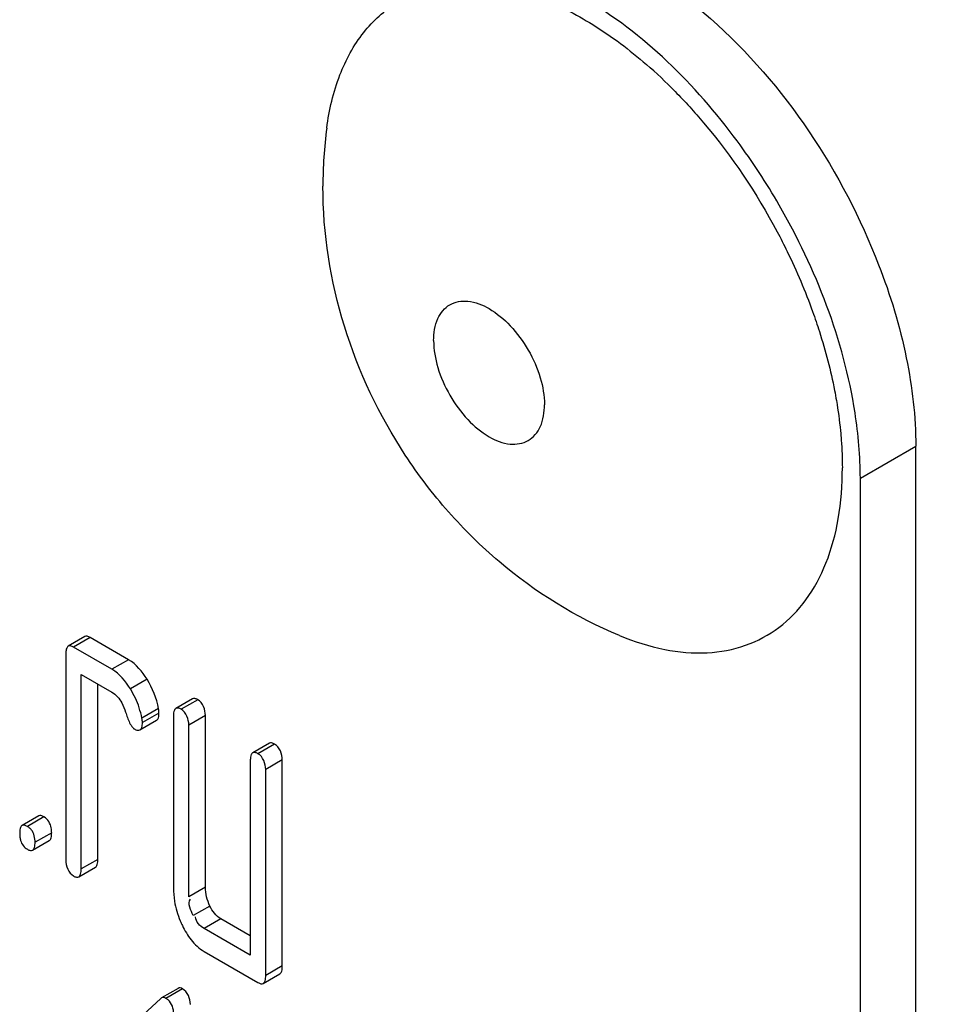
# Model space of a CAD drawing. Units: millimetres. Extents: x 0 to 6000, y -4 to 4243.
# Drawn here: x 4195 to 4207, y 1804 to 1817 of the extents above; entities that cross this region are included whole.
import ezdxf

# ---------------------------------------------------------------- set-up
doc = ezdxf.new("R2010")
doc.units = ezdxf.units.MM
doc.header["$LTSCALE"] = 330
doc.layers.get('0').update_dxf_attribs({"linetype": 'CONTINUOUS'})
doc.layers.add('02___PRT_ALL_AXES', color=7, linetype='CONTINUOUS')
doc.layers.add('AXIS', color=7, linetype='CONTINUOUS')

msp = doc.modelspace()

# ---------------------------------------------------------------- linework, layer by layer
at = {"color": 9, "linetype": 'Continuous'}
for p, q in [((4205.4164, 1810.8378), (4206.1235, 1811.2461)), ((4195.5889, 1808.8071), (4195.3768, 1808.6846)), ((4196.0793, 1808.5239), (4195.8672, 1808.4015)), ((4196.3147, 1808.2742), (4196.1026, 1808.1517)), ((4196.9621, 1808.0143), (4196.75, 1807.8918)), ((4196.4619, 1807.9004), (4196.2498, 1807.7779)), ((4196.4677, 1807.8445), (4196.2556, 1807.722)), ((4197.0602, 1807.8117), (4196.848, 1807.6893)), ((4197.943, 1807.448), (4197.7308, 1807.3255)), ((4198.041, 1807.2455), (4197.8289, 1807.123)), ((4195.0004, 1806.5205), (4194.7882, 1806.398)), ((4195.0984, 1806.318), (4194.8863, 1806.1955)), ((4195.687, 1805.9782), (4195.4748, 1805.8557)), ((4197.0602, 1805.6231), (4196.848, 1805.5006)), ((4197.1171, 1805.3831), (4196.9049, 1805.2606)), ((4197.2564, 1805.218), (4197.0442, 1805.0956)), ((4198.041, 1804.6191), (4197.8289, 1804.4966)), ((4196.7679, 1804.3278), (4196.5558, 1804.2053))]:
    msp.add_line(p, q, dxfattribs=at)
at = {"color": 7, "linetype": 'Continuous'}
for p, q in [((4206.1235, 1688.7707), (4206.1235, 1811.2461)), ((4205.4164, 1688.3625), (4205.4164, 1810.8378)), ((4195.5217, 1808.8181), (4195.3096, 1808.6956)), ((4196.0793, 1808.5239), (4195.5889, 1808.8071)), ((4195.8672, 1808.4015), (4195.3768, 1808.6846)), ((4195.2787, 1808.5953), (4195.2787, 1805.969)), ((4195.4748, 1805.8557), (4195.4748, 1808.3362)), ((4195.4748, 1808.3362), (4195.8672, 1808.1096)), ((4195.687, 1805.9782), (4195.687, 1808.2137)), ((4196.8949, 1808.0253), (4196.6828, 1807.9028)), ((4196.2252, 1807.6289), (4196.4373, 1807.7514)), ((4196.6519, 1807.8025), (4196.6519, 1805.6139)), ((4197.0602, 1805.6231), (4197.0602, 1807.8117)), ((4196.848, 1805.5006), (4196.848, 1807.6893)), ((4197.8758, 1807.459), (4197.6636, 1807.3365)), ((4197.6327, 1807.2362), (4197.6327, 1804.7558)), ((4198.041, 1804.6191), (4198.041, 1807.2455)), ((4197.8289, 1804.4966), (4197.8289, 1807.123)), ((4194.9332, 1806.5315), (4194.721, 1806.4091)), ((4194.8554, 1806.0952), (4195.0675, 1806.2177)), ((4195.4439, 1805.7554), (4195.6561, 1805.8779)), ((4197.6327, 1805.0007), (4197.2564, 1805.218)), ((4197.6327, 1804.7558), (4197.0442, 1805.0956)), ((4197.0442, 1804.8038), (4197.7308, 1804.4073)), ((4197.798, 1804.3963), (4198.0101, 1804.5188)), ((4196.711, 1804.3327), (4196.4988, 1804.2103)), ((4196.4989, 1804.2102), (4196.4891, 1804.203)), ((4196.4891, 1804.203), (4195.9025, 1803.6633))]:
    msp.add_line(p, q, dxfattribs=at)
for centre, radius, start, end in [((4195.1744, 1807.5687), 1.0955, 11.00712, 18.20969), ((4197.7043, 1805.6137), 1.0524, 179.98636, 189.31562), ((4197.8941, 1805.6807), 1.254, 202.84075, 205.85719)]:
    msp.add_arc(centre, radius, start, end, dxfattribs=at)
for points, knots in [([(4202.5879, 1817.3698), (4202.9149, 1817.181), (4204.2397, 1816.1899), (4205.1909, 1814.7432), (4205.6498, 1813.5608)], [0, 0, 0, 0, 0.2293811, 1, 1, 1, 1]), ([(4204.3808, 1814.3225), (4204.218, 1814.6045), (4203.5508, 1815.6222), (4202.6542, 1816.515), (4201.8808, 1816.9616)], [0, 0, 0, 0, 0.2672316, 1, 1, 1, 1]), ([(4205.4164, 1810.8378), (4205.4164, 1811.1172), (4205.308, 1812.3361), (4204.8509, 1813.5083), (4204.3808, 1814.3225)], [0, 0, 0, 0, 0.2291059, 1, 1, 1, 1]), ([(4195.5889, 1808.8071), (4195.5769, 1808.814), (4195.5556, 1808.8248), (4195.5301, 1808.8229), (4195.5217, 1808.8181)], [0, 0, 0, 0, 0.587551, 1, 1, 1, 1]), ([(4195.2906, 1808.6729), (4195.2859, 1808.6627), (4195.2799, 1808.6366), (4195.2787, 1808.6103), (4195.2787, 1808.5953)], [0, 0, 0, 0, 0.4289996, 1, 1, 1, 1]), ([(4195.3096, 1808.6956), (4195.3055, 1808.6933), (4195.2979, 1808.6865), (4195.2928, 1808.6778), (4195.2906, 1808.6729)], [0, 0, 0, 0, 0.4660776, 1, 1, 1, 1]), ([(4195.3768, 1808.6846), (4195.3648, 1808.6915), (4195.3435, 1808.7023), (4195.3179, 1808.7005), (4195.3096, 1808.6956)], [0, 0, 0, 0, 0.5875481, 1, 1, 1, 1]), ([(4196.9621, 1808.0143), (4196.9501, 1808.0212), (4196.9288, 1808.032), (4196.9033, 1808.0301), (4196.8949, 1808.0253)], [0, 0, 0, 0, 0.5875382, 1, 1, 1, 1]), ([(4196.0413, 1807.857), (4196.0487, 1807.8339), (4196.0726, 1807.7656), (4196.1001, 1807.6952), (4196.1325, 1807.6588)], [0, 0, 0, 0, 0.3318188, 1, 1, 1, 1]), ([(4196.4677, 1807.8445), (4196.4677, 1807.8535), (4196.4667, 1807.8723), (4196.4638, 1807.8908), (4196.4619, 1807.9004)], [0, 0, 0, 0, 0.4824192, 1, 1, 1, 1]), ([(4196.6638, 1807.8801), (4196.6591, 1807.8699), (4196.6531, 1807.8438), (4196.6519, 1807.8175), (4196.6519, 1807.8025)], [0, 0, 0, 0, 0.4289987, 1, 1, 1, 1]), ([(4196.6828, 1807.9028), (4196.6787, 1807.9005), (4196.6711, 1807.8937), (4196.666, 1807.885), (4196.6638, 1807.8801)], [0, 0, 0, 0, 0.4660806, 1, 1, 1, 1]), ([(4196.75, 1807.8918), (4196.738, 1807.8987), (4196.7167, 1807.9095), (4196.6912, 1807.9077), (4196.6828, 1807.9028)], [0, 0, 0, 0, 0.5875354, 1, 1, 1, 1]), ([(4196.2252, 1807.6289), (4196.2365, 1807.6355), (4196.2545, 1807.6679), (4196.2556, 1807.7014), (4196.2556, 1807.722)], [0, 0, 0, 0, 0.388743, 1, 1, 1, 1]), ([(4196.2556, 1807.722), (4196.2556, 1807.731), (4196.2545, 1807.7498), (4196.2517, 1807.7684), (4196.2498, 1807.7779)], [0, 0, 0, 0, 0.4824192, 1, 1, 1, 1]), ([(4196.4373, 1807.7514), (4196.4486, 1807.7579), (4196.4666, 1807.7904), (4196.4677, 1807.8239), (4196.4677, 1807.8445)], [0, 0, 0, 0, 0.3887439, 1, 1, 1, 1]), ([(4196.1325, 1807.6588), (4196.1358, 1807.6551), (4196.1423, 1807.6485), (4196.1499, 1807.643), (4196.1536, 1807.6408)], [0, 0, 0, 0, 0.5361564, 1, 1, 1, 1]), ([(4196.1536, 1807.6408), (4196.1663, 1807.6335), (4196.189, 1807.622), (4196.2162, 1807.6238), (4196.2252, 1807.6289)], [0, 0, 0, 0, 0.5865428, 1, 1, 1, 1]), ([(4197.943, 1807.448), (4197.931, 1807.4549), (4197.9097, 1807.4657), (4197.8841, 1807.4638), (4197.8758, 1807.459)], [0, 0, 0, 0, 0.587551, 1, 1, 1, 1]), ([(4197.6447, 1807.3138), (4197.64, 1807.3036), (4197.634, 1807.2776), (4197.6327, 1807.2513), (4197.6327, 1807.2362)], [0, 0, 0, 0, 0.4289996, 1, 1, 1, 1]), ([(4197.6636, 1807.3365), (4197.6596, 1807.3342), (4197.6519, 1807.3274), (4197.6469, 1807.3187), (4197.6447, 1807.3138)], [0, 0, 0, 0, 0.4660776, 1, 1, 1, 1]), ([(4197.7308, 1807.3255), (4197.7189, 1807.3324), (4197.6976, 1807.3432), (4197.672, 1807.3414), (4197.6636, 1807.3365)], [0, 0, 0, 0, 0.5875481, 1, 1, 1, 1]), ([(4195.0004, 1806.5205), (4194.9884, 1806.5274), (4194.9671, 1806.5382), (4194.9416, 1806.5364), (4194.9332, 1806.5315)], [0, 0, 0, 0, 0.587551, 1, 1, 1, 1]), ([(4194.7021, 1806.3864), (4194.6974, 1806.3761), (4194.6914, 1806.3501), (4194.6901, 1806.3238), (4194.6901, 1806.3088)], [0, 0, 0, 0, 0.4289996, 1, 1, 1, 1]), ([(4194.721, 1806.4091), (4194.717, 1806.4067), (4194.7094, 1806.4), (4194.7043, 1806.3912), (4194.7021, 1806.3864)], [0, 0, 0, 0, 0.4660777, 1, 1, 1, 1]), ([(4194.7882, 1806.398), (4194.7763, 1806.4049), (4194.755, 1806.4157), (4194.7294, 1806.4139), (4194.721, 1806.4091)], [0, 0, 0, 0, 0.5875482, 1, 1, 1, 1]), ([(4194.8408, 1806.3524), (4194.8337, 1806.3616), (4194.8176, 1806.3786), (4194.7984, 1806.3922), (4194.7882, 1806.398)], [0, 0, 0, 0, 0.4958803, 1, 1, 1, 1]), ([(4195.0984, 1806.318), (4195.0984, 1806.3284), (4195.0977, 1806.3485), (4195.0952, 1806.3686), (4195.0935, 1806.3782)], [0, 0, 0, 0, 0.5154209, 1, 1, 1, 1]), ([(4194.6901, 1806.3088), (4194.6901, 1806.2924), (4194.6917, 1806.2614), (4194.6977, 1806.2308), (4194.7019, 1806.2168)], [0, 0, 0, 0, 0.5283201, 1, 1, 1, 1]), ([(4195.0675, 1806.2177), (4195.0794, 1806.2245), (4195.0976, 1806.26), (4195.0984, 1806.2957), (4195.0984, 1806.318)], [0, 0, 0, 0, 0.3795098, 1, 1, 1, 1]), ([(4194.7882, 1806.1062), (4194.8001, 1806.0994), (4194.8214, 1806.0886), (4194.847, 1806.0903), (4194.8554, 1806.0952)], [0, 0, 0, 0, 0.5845213, 1, 1, 1, 1]), ([(4194.8554, 1806.0952), (4194.8672, 1806.102), (4194.8854, 1806.1375), (4194.8863, 1806.1732), (4194.8863, 1806.1955)], [0, 0, 0, 0, 0.379502, 1, 1, 1, 1]), ([(4195.6561, 1805.8779), (4195.6679, 1805.8847), (4195.6861, 1805.9202), (4195.687, 1805.9559), (4195.687, 1805.9782)], [0, 0, 0, 0, 0.3795098, 1, 1, 1, 1]), ([(4195.4439, 1805.7554), (4195.4558, 1805.7622), (4195.4739, 1805.7977), (4195.4748, 1805.8334), (4195.4748, 1805.8557)], [0, 0, 0, 0, 0.379502, 1, 1, 1, 1]), ([(4195.3768, 1805.7664), (4195.3886, 1805.7596), (4195.4099, 1805.7488), (4195.4355, 1805.7505), (4195.4439, 1805.7554)], [0, 0, 0, 0, 0.5845213, 1, 1, 1, 1]), ([(4198.0101, 1804.5188), (4198.022, 1804.5256), (4198.0401, 1804.5611), (4198.041, 1804.5968), (4198.041, 1804.6191)], [0, 0, 0, 0, 0.3795098, 1, 1, 1, 1]), ([(4197.798, 1804.3963), (4197.8098, 1804.4031), (4197.828, 1804.4387), (4197.8289, 1804.4743), (4197.8289, 1804.4966)], [0, 0, 0, 0, 0.379502, 1, 1, 1, 1]), ([(4196.7679, 1804.3278), (4196.7584, 1804.3333), (4196.7394, 1804.3416), (4196.7186, 1804.3372), (4196.711, 1804.3327)], [0, 0, 0, 0, 0.5532836, 1, 1, 1, 1]), ([(4197.7308, 1804.4073), (4197.7427, 1804.4005), (4197.764, 1804.3897), (4197.7896, 1804.3914), (4197.798, 1804.3963)], [0, 0, 0, 0, 0.5845213, 1, 1, 1, 1]), ([(4196.5558, 1804.2053), (4196.5463, 1804.2108), (4196.5273, 1804.2191), (4196.5065, 1804.2147), (4196.4988, 1804.2103)], [0, 0, 0, 0, 0.5532836, 1, 1, 1, 1]), ([(4196.583, 1804.1864), (4196.5788, 1804.1899), (4196.57, 1804.1966), (4196.5606, 1804.2025), (4196.5558, 1804.2053)], [0, 0, 0, 0, 0.4949751, 1, 1, 1, 1])]:
    msp.add_open_spline(points, degree=3, knots=knots, dxfattribs=at)
for points in [[(4205.6498, 1813.5608), (4205.7993, 1813.1755), (4205.9202, 1812.7772), (4206.003, 1812.3723)], [(4206.003, 1812.3723), (4206.0786, 1812.0024), (4206.1235, 1811.6236), (4206.1235, 1811.2461)], [(4196.3147, 1808.2742), (4196.2547, 1808.3716), (4196.1784, 1808.4667), (4196.0793, 1808.5239)], [(4196.1026, 1808.1517), (4196.0426, 1808.2491), (4195.9663, 1808.3443), (4195.8672, 1808.4015)], [(4196.4619, 1807.9004), (4196.4363, 1808.0318), (4196.385, 1808.1602), (4196.3147, 1808.2742)], [(4195.8672, 1808.1096), (4195.9205, 1808.0788), (4195.9618, 1808.0271), (4195.9923, 1807.9736)], [(4196.2151, 1807.9111), (4196.1874, 1807.9952), (4196.1491, 1808.0764), (4196.1026, 1808.1517)], [(4195.9923, 1807.9736), (4196.0132, 1807.9369), (4196.0286, 1807.8972), (4196.0413, 1807.857)], [(4197.0602, 1807.8117), (4197.0602, 1807.8868), (4197.0271, 1807.9768), (4196.9621, 1808.0143)], [(4196.848, 1807.6893), (4196.848, 1807.7643), (4196.8149, 1807.8543), (4196.75, 1807.8918)], [(4198.041, 1807.2455), (4198.041, 1807.3205), (4198.0079, 1807.4105), (4197.943, 1807.448)], [(4197.8289, 1807.123), (4197.8289, 1807.198), (4197.7958, 1807.288), (4197.7308, 1807.3255)], [(4195.0935, 1806.3782), (4195.0837, 1806.434), (4195.0495, 1806.4922), (4195.0004, 1806.5205)], [(4194.8863, 1806.1955), (4194.8863, 1806.25), (4194.8742, 1806.3094), (4194.8408, 1806.3524)], [(4194.7019, 1806.2168), (4194.7151, 1806.1719), (4194.7477, 1806.1296), (4194.7882, 1806.1062)], [(4195.2787, 1805.969), (4195.2787, 1805.894), (4195.3118, 1805.804), (4195.3768, 1805.7664)], [(4197.1171, 1805.3831), (4197.0812, 1805.4571), (4197.0602, 1805.5409), (4197.0602, 1805.6231)], [(4196.9049, 1805.2606), (4196.8743, 1805.3239), (4196.826, 1805.4155), (4196.8716, 1805.4691)], [(4196.6658, 1805.4433), (4196.6798, 1805.3579), (4196.7049, 1805.2738), (4196.7384, 1805.194)], [(4197.2564, 1805.218), (4197.194, 1805.254), (4197.1484, 1805.3183), (4197.1171, 1805.3831)], [(4197.0442, 1805.0956), (4196.9913, 1805.1261), (4196.9347, 1805.1818), (4196.9351, 1805.2429)], [(4196.7657, 1805.1338), (4196.7967, 1805.0698), (4196.8331, 1805.0078), (4196.8772, 1804.952)], [(4196.8772, 1804.952), (4196.9234, 1804.8936), (4196.9798, 1804.841), (4197.0442, 1804.8038)], [(4196.8679, 1804.1271), (4196.8679, 1804.2018), (4196.8326, 1804.2904), (4196.7679, 1804.3278)], [(4196.6558, 1804.0046), (4196.6558, 1804.0699), (4196.6332, 1804.1447), (4196.583, 1804.1864)]]:
    msp.add_open_spline(points, degree=3, dxfattribs=at)
at = {"layer": '02___PRT_ALL_AXES', "color": 7, "linetype": 'Continuous'}
msp.add_open_spline([(4194.9622, 1853.7915), (4201.3182, 1844.5755), (4215.0927, 1828.3075), (4235.9219, 1812.9453), (4252.9314, 1806.0729), (4264.7136, 1803.9087), (4275.7194, 1804.6461), (4282.35, 1807.1767), (4285.2791, 1808.8679)], degree=3, knots=[0, 0, 0, 0, 0.3074736, 0.5808823, 0.7006163, 0.8086717, 0.9071073, 1, 1, 1, 1], dxfattribs=at)
at = {"layer": 'AXIS', "color": 7, "linetype": 'Continuous'}
for centre, radius, start, end in [((4198.5137, 1811.3097), 6.3649, 44.50549, 49.03749), ((4204.2314, 1814.5636), 5.6721, 172.49041, 180.01696)]:
    msp.add_arc(centre, radius, start, end, dxfattribs=at)
for points, knots in [([(4198.6079, 1815.3049), (4198.6384, 1815.5355), (4198.7391, 1815.9681), (4199.0428, 1816.5311), (4199.4861, 1816.936), (4200.0446, 1817.1484), (4200.6763, 1817.1596), (4201.3488, 1816.9817), (4202.0375, 1816.629), (4202.4718, 1816.3022), (4202.6863, 1816.1161)], [0, 0, 0, 0, 0.1297124, 0.2451493, 0.3515915, 0.4573449, 0.5709783, 0.6983246, 0.8415924, 1, 1, 1, 1]), ([(4203.0531, 1815.7714), (4203.1794, 1815.643), (4203.677, 1815.0959), (4204.0927, 1814.4754), (4204.3552, 1813.9817)], [0, 0, 0, 0, 0.2436723, 1, 1, 1, 1]), ([(4202.3452, 1808.8317), (4201.7894, 1809.0615), (4201.0049, 1809.5477), (4200.1437, 1810.3974), (4199.4082, 1811.3639), (4198.7512, 1812.7463), (4198.5592, 1813.9597), (4198.5592, 1814.5619)], [0, 0, 0, 0, 0.2490844, 0.3743481, 0.4999381, 0.7505731, 1, 1, 1, 1]), ([(4204.3552, 1813.9817), (4204.3993, 1813.8988), (4204.5681, 1813.5676), (4204.7138, 1813.2245), (4204.8079, 1812.963)], [0, 0, 0, 0, 0.2525173, 1, 1, 1, 1]), ([(4204.8079, 1812.963), (4204.8381, 1812.8792), (4204.95, 1812.5499), (4205.0378, 1812.2122), (4205.0869, 1811.9581)], [0, 0, 0, 0, 0.2560488, 1, 1, 1, 1]), ([(4205.0869, 1811.9581), (4205.0953, 1811.9148), (4205.1263, 1811.7446), (4205.1497, 1811.5729), (4205.1625, 1811.4445)], [0, 0, 0, 0, 0.2546104, 1, 1, 1, 1]), ([(4205.1625, 1811.4445), (4205.1664, 1811.4043), (4205.1802, 1811.2467), (4205.1866, 1811.0884), (4205.1866, 1810.9705)], [0, 0, 0, 0, 0.2553486, 1, 1, 1, 1]), ([(4202.3452, 1808.8317), (4202.5303, 1808.7551), (4202.8963, 1808.6387), (4203.4474, 1808.5897), (4203.9546, 1808.682), (4204.396, 1808.9173), (4204.7499, 1809.2848), (4205.0046, 1809.7653), (4205.1564, 1810.3398), (4205.1866, 1810.7537), (4205.1866, 1810.9705)], [0, 0, 0, 0, 0.1368666, 0.2605452, 0.3744372, 0.4842168, 0.5967029, 0.7179463, 0.8518599, 1, 1, 1, 1])]:
    msp.add_open_spline(points, degree=3, knots=knots, dxfattribs=at)
at = {"layer": 'AXIS', "color": 9, "linetype": 'Continuous'}
for points, knots in [([(4199.9716, 1812.5933), (4199.9716, 1812.6888), (4199.9949, 1812.8662), (4200.1634, 1813.0776), (4200.4309, 1813.1176), (4200.7057, 1813.0047), (4200.9688, 1812.7841), (4201.1909, 1812.4806), (4201.3424, 1812.1372), (4201.3859, 1811.8927), (4201.3859, 1811.7768)], [0, 0, 0, 0, 0.114311, 0.2075562, 0.3008004, 0.4151108, 0.5538568, 0.7075545, 0.8612533, 1, 1, 1, 1]), ([(4199.9716, 1812.5933), (4199.9716, 1812.4774), (4200.0151, 1812.2329), (4200.1666, 1811.8895), (4200.3887, 1811.5859), (4200.6518, 1811.3653), (4200.9266, 1811.2524), (4201.1941, 1811.2924), (4201.3626, 1811.5038), (4201.3859, 1811.6813), (4201.3859, 1811.7768)], [0, 0, 0, 0, 0.1387467, 0.2924455, 0.4461432, 0.5848892, 0.6991996, 0.7924438, 0.885689, 1, 1, 1, 1])]:
    msp.add_open_spline(points, degree=3, knots=knots, dxfattribs=at)

doc.saveas('drawing.dxf')
